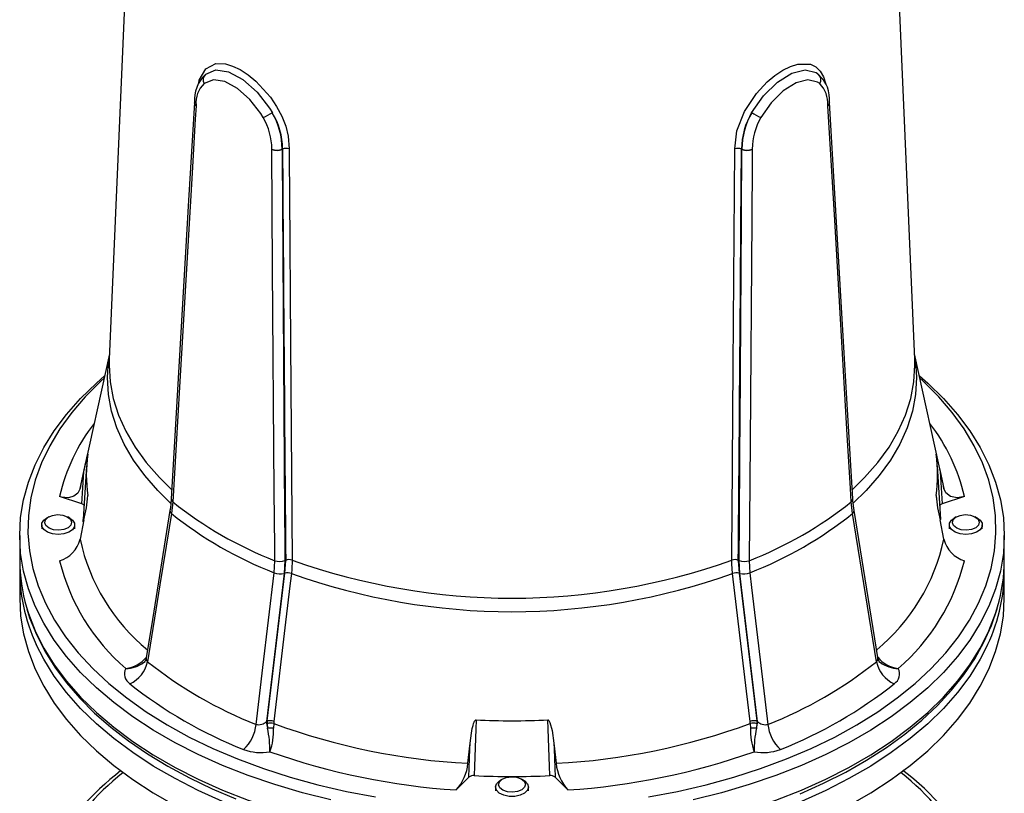
# Model space of a CAD drawing. Units: millimetres. Extents: x 0 to 420, y -1 to 297.
# Drawn here: x 340 to 376, y 198 to 227 of the extents above; entities that cross this region are included whole.
import ezdxf

# ---------------------------------------------------------------- set-up
doc = ezdxf.new("R2010")
doc.units = ezdxf.units.MM

msp = doc.modelspace()

# ---------------------------------------------------------------- linework, layer by layer
at = {"color": 7, "linetype": 'Continuous', "lineweight": 25}
for p, q in [((344.043, 236.31), (343.1, 214.262)), ((372.39, 214.262), (371.447, 236.31)), ((368.847, 224.651), (368.882, 224.625)), ((346.256, 223.493), (346.256, 223.479)), ((369.234, 223.479), (369.234, 223.493)), ((369.295, 223.596), (369.295, 223.599)), ((349.013, 221.887), (349.013, 221.902)), ((349.387, 221.9), (349.402, 221.907)), ((349.402, 221.901), (349.387, 221.893)), ((349.387, 221.9), (349.387, 221.893)), ((366.088, 221.907), (366.103, 221.9)), ((366.103, 221.893), (366.088, 221.901)), ((366.103, 221.893), (366.103, 221.9)), ((366.477, 221.902), (366.477, 221.887)), ((343.108, 214.46), (342.084, 209.791)), ((373.406, 209.791), (372.382, 214.46)), ((342.04, 209.57), (342.176, 210.181)), ((342.278, 210.393), (342.153, 208.441)), ((373.338, 208.441), (373.212, 210.393)), ((373.314, 210.181), (373.45, 209.57)), ((373.418, 209.734), (373.406, 209.791)), ((342.103, 209.01), (341.296, 209.279)), ((345.411, 209.086), (345.363, 208.66)), ((370.127, 208.66), (370.079, 209.086)), ((374.194, 209.279), (373.387, 209.01)), ((371.044, 203.421), (370.181, 208.763)), ((340.899, 208.535), (340.821, 208.49)), ((341.669, 208.49), (341.591, 208.535)), ((342.176, 208.424), (342.04, 207.722)), ((342.148, 208.361), (342.153, 208.441)), ((373.45, 207.722), (373.314, 208.424)), ((373.899, 208.535), (373.821, 208.49)), ((374.669, 208.49), (374.591, 208.535)), ((340.645, 208.245), (340.645, 208.107)), ((341.845, 208.107), (341.845, 208.245)), ((373.645, 208.245), (373.645, 208.107)), ((374.845, 208.107), (374.845, 208.245)), ((339.845, 207.862), (339.845, 206.964)), ((375.645, 206.964), (375.645, 207.862)), ((349.097, 206.505), (349.122, 206.944)), ((349.486, 206.955), (349.459, 206.479)), ((349.49, 206.492), (349.517, 206.956)), ((365.973, 206.956), (366, 206.492)), ((366.031, 206.479), (366.004, 206.955)), ((366.368, 206.944), (366.393, 206.505)), ((339.845, 206.555), (339.845, 205.576)), ((349.459, 206.479), (348.818, 201.103)), ((348.848, 201.118), (349.49, 206.492)), ((366, 206.492), (366.642, 201.118)), ((366.672, 201.103), (366.031, 206.479)), ((375.645, 205.576), (375.645, 206.555)), ((348.818, 201.103), (348.848, 201.118)), ((348.848, 201.118), (348.846, 201.02)), ((348.846, 201.02), (348.857, 200.852)), ((349.081, 201.028), (349.077, 200.86)), ((349.085, 201.103), (349.081, 201.028)), ((366.409, 201.028), (366.405, 201.103)), ((366.409, 201.028), (366.413, 200.86)), ((366.644, 201.02), (366.633, 200.852)), ((366.642, 201.118), (366.672, 201.103)), ((366.642, 201.118), (366.644, 201.02)), ((356.145, 199.58), (356.223, 200.315)), ((359.267, 200.315), (359.345, 199.58)), ((356.181, 199.077), (355.715, 198.611)), ((359.775, 198.611), (359.309, 199.077)), ((357.145, 198.72), (357.145, 198.582)), ((357.399, 199.01), (357.321, 198.965)), ((358.169, 198.965), (358.091, 199.01)), ((358.345, 198.582), (358.345, 198.72))]:
    msp.add_line(p, q, dxfattribs=at)
at = {"color": 8, "linetype": 'Continuous', "lineweight": 25}
for p, q in [((342.084, 209.791), (342.04, 209.57)), ((373.45, 209.57), (373.418, 209.734)), ((373.168, 209.309), (373.172, 209.245))]:
    msp.add_line(p, q, dxfattribs=at)
at = {"color": 8, "linetype": 'Continuous', "lineweight": 25, "flags": 128}
for points in [[(346.36, 224.306), (346.376, 224.407), (346.61, 224.816), (346.981, 225.008), (347.325, 225), (347.588, 224.922), (347.866, 224.789), (348.151, 224.603), (348.434, 224.371), (348.96, 223.79), (349.186, 223.455), (349.374, 223.101), (349.516, 222.739), (349.609, 222.377), (349.646, 221.907), (349.646, 221.907)], [(365.844, 221.907), (365.923, 222.565), (366.199, 223.268), (366.636, 223.927), (367.024, 224.341), (367.306, 224.578), (367.591, 224.77), (367.87, 224.909), (368.136, 224.994), (368.601, 224.986), (368.792, 224.89), (368.949, 224.736), (369.07, 224.526), (369.153, 224.265), (369.156, 224.241)], [(366.459, 223.226), (366.884, 223.836), (367.394, 224.33), (367.922, 224.657), (368.404, 224.781), (368.799, 224.686), (368.847, 224.651)], [(345.333, 209.04), (344.869, 209.491), (344.39, 210.037), (343.981, 210.601), (343.643, 211.181), (343.379, 211.774), (343.189, 212.376), (343.074, 212.984), (343.036, 213.596), (343.074, 214.207), (343.107, 214.428)], [(343.1, 214.262), (343.095, 214.053), (343.134, 213.444), (343.248, 212.837), (343.437, 212.238), (343.701, 211.647), (344.038, 211.069), (344.446, 210.507), (344.923, 209.963), (345.374, 209.523)], [(370.123, 209.53), (370.567, 209.963), (371.045, 210.507), (371.453, 211.069), (371.789, 211.647), (372.053, 212.238), (372.243, 212.837), (372.357, 213.444), (372.395, 214.053), (372.39, 214.262)], [(372.383, 214.428), (372.416, 214.207), (372.454, 213.596), (372.416, 212.984), (372.301, 212.376), (372.111, 211.774), (371.847, 211.181), (371.509, 210.601), (371.1, 210.037), (370.621, 209.491), (370.15, 209.033)], [(340.093, 205.249), (340.162, 205.027), (340.407, 204.394), (340.721, 203.77), (341.102, 203.16), (341.549, 202.564), (342.059, 201.985), (342.632, 201.427), (343.264, 200.89), (343.953, 200.377), (344.697, 199.89), (345.492, 199.431), (346.335, 199.002), (347.224, 198.604), (348.154, 198.239), (349.122, 197.908), (350.124, 197.614), (351.156, 197.356), (352.214, 197.136), (353.294, 196.955), (354.391, 196.813), (355.502, 196.712), (356.621, 196.651), (357.745, 196.63)], [(357.745, 196.63), (358.869, 196.651), (359.989, 196.712), (361.099, 196.813), (362.197, 196.955), (363.276, 197.136), (364.335, 197.356), (365.367, 197.614), (366.368, 197.908), (367.336, 198.239), (368.266, 198.604), (369.155, 199.002), (369.998, 199.431), (370.794, 199.89), (371.537, 200.377), (372.226, 200.89), (372.859, 201.427), (373.431, 201.985), (373.941, 202.564), (374.388, 203.16), (374.769, 203.77), (375.083, 204.394), (375.328, 205.027), (375.402, 205.265)], [(347.224, 198.195), (346.335, 198.593), (345.492, 199.023), (344.697, 199.482), (343.953, 199.969), (343.264, 200.482), (342.632, 201.018), (342.059, 201.577), (341.549, 202.156), (341.102, 202.751), (340.721, 203.362), (340.448, 203.895)], [(375.037, 203.885), (374.769, 203.362), (374.388, 202.751), (373.941, 202.156), (373.431, 201.577), (372.859, 201.018), (372.226, 200.482), (371.537, 199.969), (370.794, 199.482), (369.998, 199.023), (369.155, 198.593), (368.266, 198.195)]]:
    msp.add_lwpolyline(points, dxfattribs=at)
at = {"color": 7, "linetype": 'Continuous', "lineweight": 25, "flags": 128}
for points in [[(346.608, 224.625), (346.975, 224.778), (347.442, 224.707), (347.964, 224.428), (348.482, 223.975), (348.933, 223.392), (349.031, 223.226)], [(348.697, 223.052), (348.612, 223.197), (348.218, 223.709), (347.764, 224.108), (347.302, 224.355), (346.887, 224.418), (346.557, 224.287)], [(368.933, 224.287), (368.858, 224.34), (368.504, 224.42), (368.076, 224.31), (367.61, 224.021), (367.163, 223.587), (366.793, 223.052)], [(346.195, 223.592), (345.987, 220.036), (345.357, 209.194)], [(346.256, 223.479), (346.227, 222.991), (346.112, 221.042), (345.654, 213.246), (345.411, 209.086)], [(346.195, 223.601), (346.195, 223.595), (346.195, 223.592)], [(370.079, 209.086), (370.051, 209.573), (369.937, 211.522), (369.48, 219.317), (369.234, 223.479)], [(369.295, 223.591), (369.295, 223.596), (369.295, 223.599)], [(370.133, 209.194), (369.922, 212.837), (369.295, 223.592)], [(349.122, 206.944), (349.118, 207.45), (349.102, 209.473), (349.042, 217.566), (349.013, 221.887)], [(349.646, 221.907), (349.648, 221.57), (349.657, 220.222), (349.695, 214.831), (349.754, 206.965)], [(365.736, 206.965), (365.738, 207.302), (365.749, 208.649), (365.789, 214.04), (365.844, 221.907)], [(366.477, 221.887), (366.474, 221.381), (366.46, 219.357), (366.402, 211.263), (366.368, 206.944)], [(351.156, 198.254), (350.124, 198.512), (349.122, 198.807), (348.154, 199.137), (347.224, 199.502), (346.335, 199.9), (345.492, 200.329), (344.697, 200.788), (343.953, 201.275), (343.264, 201.788), (342.632, 202.325), (342.059, 202.884), (341.549, 203.462), (341.102, 204.058), (340.721, 204.669), (340.407, 205.292), (340.162, 205.926), (339.986, 206.567), (339.88, 207.213), (339.845, 207.862), (339.88, 208.511), (339.986, 209.157), (340.162, 209.798), (340.407, 210.432), (340.721, 211.055), (341.102, 211.666), (341.549, 212.262), (342.059, 212.84), (342.632, 213.399), (342.934, 213.665)], [(342.915, 213.578), (342.79, 213.464), (342.231, 212.905), (341.736, 212.328), (341.304, 211.733), (340.939, 211.124), (340.641, 210.502), (340.412, 209.871), (340.254, 209.233), (340.165, 208.59), (340.147, 207.946), (340.2, 207.302), (340.324, 206.661), (340.518, 206.026), (340.781, 205.399), (341.113, 204.784), (341.512, 204.181), (341.976, 203.595), (342.503, 203.027), (343.092, 202.479), (343.74, 201.954), (344.444, 201.453), (345.202, 200.98), (346.01, 200.535), (346.865, 200.12), (347.765, 199.738), (348.704, 199.389), (349.68, 199.076), (350.689, 198.799), (351.726, 198.559), (352.787, 198.358)], [(362.704, 198.358), (363.765, 198.559), (364.801, 198.799), (365.81, 199.076), (366.786, 199.389), (367.725, 199.738), (368.625, 200.12), (369.48, 200.535), (370.288, 200.98), (371.046, 201.453), (371.75, 201.954), (372.398, 202.479), (372.987, 203.027), (373.515, 203.595), (373.979, 204.181), (374.377, 204.784), (374.709, 205.399), (374.972, 206.026), (375.166, 206.661), (375.29, 207.302), (375.343, 207.946), (375.325, 208.59), (375.237, 209.233), (375.078, 209.871), (374.849, 210.502), (374.551, 211.124), (374.186, 211.733), (373.755, 212.328), (373.259, 212.905), (372.7, 213.464), (372.575, 213.578)], [(372.556, 213.665), (372.859, 213.399), (373.431, 212.84), (373.941, 212.262), (374.388, 211.666), (374.769, 211.055), (375.083, 210.432), (375.328, 209.798), (375.504, 209.157), (375.61, 208.511), (375.645, 207.862), (375.61, 207.213), (375.504, 206.567), (375.328, 205.926), (375.083, 205.292), (374.769, 204.669), (374.388, 204.058), (373.941, 203.462), (373.431, 202.884), (372.859, 202.325), (372.226, 201.788), (371.537, 201.275), (370.794, 200.788), (369.998, 200.329), (369.155, 199.9), (368.266, 199.502), (367.336, 199.137), (366.368, 198.807), (365.367, 198.512), (364.335, 198.254)], [(342.176, 210.181), (342.242, 210.474), (342.271, 210.605), (342.291, 210.69), (342.304, 210.745), (342.312, 210.779), (342.317, 210.8), (342.32, 210.812), (342.323, 210.82), (342.323, 210.82), (342.323, 210.818), (342.322, 210.815)], [(373.168, 210.815), (373.167, 210.819), (373.167, 210.821), (373.169, 210.815), (373.18, 210.774), (373.231, 210.551), (373.314, 210.181)], [(342.103, 209.01), (342.163, 209.974), (342.176, 210.181)], [(373.314, 210.181), (373.327, 209.974), (373.387, 209.01)], [(342.04, 209.57), (341.96, 209.399), (341.816, 209.285), (341.615, 209.234), (341.366, 209.258), (341.296, 209.279)], [(374.194, 209.279), (373.926, 209.232), (373.689, 209.278), (373.521, 209.41), (373.45, 209.57)], [(345.355, 209.193), (345.324, 208.858), (345.308, 208.762)], [(370.182, 208.762), (370.138, 209.114), (370.134, 209.193)], [(345.309, 208.763), (344.632, 204.571), (344.447, 203.421)], [(373.387, 209.01), (373.335, 208.985), (373.304, 208.955)], [(341.669, 208.49), (341.765, 208.417), (341.836, 208.304), (341.836, 208.184), (341.764, 208.071), (341.63, 207.979), (341.449, 207.919), (341.244, 207.899), (341.038, 207.92), (340.858, 207.98), (340.725, 208.072), (340.654, 208.186), (340.654, 208.306), (340.726, 208.419), (340.821, 208.49)], [(341.413, 208.601), (341.576, 208.543), (341.689, 208.454), (341.734, 208.347), (341.704, 208.238), (341.605, 208.144), (341.451, 208.079), (341.265, 208.053), (341.077, 208.07), (340.914, 208.128), (340.801, 208.217), (340.756, 208.324), (340.786, 208.433), (340.885, 208.527), (341.039, 208.592), (341.225, 208.618), (341.413, 208.601)], [(345.363, 208.66), (345.28, 208.141), (344.945, 206.066), (344.494, 203.274)], [(370.996, 203.274), (370.671, 205.289), (370.127, 208.66)], [(374.038, 207.92), (373.858, 207.98), (373.725, 208.072), (373.654, 208.186), (373.654, 208.306), (373.726, 208.419), (373.821, 208.49)], [(374.077, 208.07), (373.914, 208.128), (373.801, 208.217), (373.756, 208.324), (373.786, 208.433), (373.885, 208.527), (374.039, 208.592), (374.225, 208.618), (374.413, 208.601), (374.576, 208.543), (374.689, 208.454), (374.734, 208.347), (374.704, 208.238), (374.605, 208.144), (374.451, 208.079), (374.265, 208.053), (374.077, 208.07)], [(374.669, 208.49), (374.765, 208.417), (374.836, 208.304), (374.836, 208.184), (374.764, 208.071), (374.63, 207.979), (374.449, 207.919), (374.244, 207.899), (374.038, 207.92)], [(349.754, 206.965), (349.741, 206.621), (349.726, 206.477)], [(365.764, 206.477), (365.737, 206.826), (365.736, 206.965)], [(348.44, 200.996), (348.686, 203.057), (349.097, 206.505)], [(349.726, 206.477), (349.684, 206.123), (349.515, 204.708), (349.085, 201.103)], [(366.405, 201.103), (366.274, 202.206), (365.764, 206.477)], [(366.393, 206.505), (366.456, 205.974), (366.71, 203.851), (367.051, 200.996)], [(339.845, 205.576), (339.88, 204.927), (339.986, 204.28), (340.162, 203.639), (340.407, 203.006), (340.721, 202.382), (341.102, 201.772), (341.549, 201.176), (342.059, 200.597), (342.632, 200.039), (343.264, 199.502), (343.953, 198.989), (344.697, 198.502), (345.492, 198.043)], [(369.998, 198.043), (370.794, 198.502), (371.537, 198.989), (372.226, 199.502), (372.859, 200.039), (373.431, 200.597), (373.941, 201.176), (374.388, 201.772), (374.769, 202.382), (375.083, 203.006), (375.328, 203.639), (375.504, 204.28), (375.61, 204.927), (375.645, 205.576)], [(340.109, 205.195), (340.207, 204.862), (340.451, 204.256), (340.755, 203.659), (341.12, 203.073), (341.545, 202.501), (342.027, 201.945), (342.565, 201.407), (343.157, 200.888), (343.801, 200.392), (344.494, 199.919), (345.234, 199.471), (346.018, 199.05), (346.844, 198.658), (347.708, 198.295)], [(368.228, 198.476), (369.072, 198.854), (369.877, 199.262), (370.64, 199.697), (371.357, 200.158), (372.026, 200.644), (372.645, 201.153), (373.211, 201.683), (373.722, 202.233), (374.176, 202.8), (374.571, 203.382), (374.906, 203.978), (375.179, 204.584), (375.39, 205.198), (375.393, 205.211)], [(344.441, 203.422), (344.438, 203.382), (344.393, 203.276), (344.365, 203.242), (344.367, 203.243)], [(371.123, 203.244), (371.124, 203.243), (371.095, 203.279), (371.054, 203.373), (371.05, 203.422)], [(356.223, 200.315), (356.271, 200.673), (356.302, 200.84), (356.328, 200.951), (356.351, 201.026), (356.37, 201.075), (356.385, 201.108), (356.399, 201.13), (356.417, 201.15), (356.427, 201.156), (356.436, 201.159), (356.44, 201.159)], [(356.44, 201.159), (356.429, 200.821), (356.383, 199.471), (356.372, 199.134)], [(359.05, 201.159), (359.059, 201.158), (359.07, 201.153), (359.086, 201.137), (359.124, 201.068), (359.202, 200.77), (359.267, 200.315)], [(359.118, 199.134), (359.107, 199.472), (359.061, 200.822), (359.05, 201.159)], [(356.181, 199.077), (356.216, 200.095), (356.223, 200.315)], [(359.267, 200.315), (359.274, 200.095), (359.309, 199.077)], [(357.286, 198.907), (357.385, 199.001), (357.539, 199.066), (357.725, 199.092), (357.913, 199.075), (358.076, 199.018), (358.189, 198.929), (358.234, 198.822), (358.204, 198.713), (358.105, 198.619), (357.951, 198.554), (357.765, 198.528), (357.577, 198.545), (357.414, 198.603), (357.301, 198.692), (357.256, 198.799), (357.286, 198.907)], [(358.169, 198.965), (358.206, 198.942), (358.309, 198.837), (358.345, 198.719), (358.308, 198.6), (358.204, 198.496), (358.044, 198.419), (357.848, 198.378), (357.639, 198.379), (357.444, 198.42), (357.284, 198.498), (357.181, 198.602), (357.145, 198.721), (357.182, 198.839), (357.182, 198.839)], [(357.182, 198.839), (357.286, 198.943), (357.321, 198.965)]]:
    msp.add_lwpolyline(points, dxfattribs=at)
at = {"color": 7, "linetype": 'Continuous', "lineweight": 25}
for centre, radius, start, end in [((347.455, 223.686), 1.259, 133.3556, 184.101), ((346.776, 224.427), 0.26, 130.4136, 212.5846), ((368.714, 224.427), 0.26, 327.4154, 49.5864), ((368.084, 223.707), 1.211, 354.7376, 48.2487), ((347.204, 223.588), 0.953, 132.785, 185.6953), ((368.144, 223.534), 1.09, 357.8482, 43.6715), ((347.763, 225.25), 2.388, 293.0343, 302.0868), ((346.767, 221.903), 2.246, 359.9774, 30.7606), ((346.8, 221.887), 2.602, 0.4367, 30.9758), ((346.718, 221.894), 2.669, 0.1135, 29.9392), ((368.761, 221.867), 2.673, 149.4363, 179.1512), ((368.953, 221.846), 2.851, 151.0332, 178.9141), ((367.728, 225.25), 2.388, 237.9132, 246.9657), ((368.886, 221.858), 2.409, 150.3017, 178.9603), ((349.203, 222.355), 0.491, 247.2148, 292.0018), ((349.192, 222.362), 0.508, 249.3562, 292.614), ((349.525, 221.602), 0.328, 68.358, 111.9499), ((349.533, 221.588), 0.339, 70.4926, 112.6298), ((349.623, 221.908), 0.22, 180.2897, 181.8467), ((365.965, 221.602), 0.328, 68.0501, 111.642), ((365.957, 221.588), 0.339, 67.3702, 109.5074), ((365.868, 221.908), 0.22, 358.1533, 359.7103), ((366.287, 222.355), 0.491, 247.9982, 292.7852), ((366.298, 222.362), 0.508, 247.386, 290.6438), ((347.447, 210.062), 5.179, 171.6393, 188.3607), ((368.043, 210.062), 5.179, 351.6393, 8.3607), ((336.977, 209.737), 5.363, 345.824, 355.4204), ((354.252, 220.115), 14.135, 231.2857, 248.7197), ((361.238, 220.115), 14.135, 291.2803, 308.7143), ((377.979, 209.649), 4.824, 184.042, 194.7135), ((342.067, 208.869), 0.146, 35.3871, 75.6429), ((354.24, 219.725), 14.185, 231.2621, 248.7433), ((361.25, 219.725), 14.185, 291.2567, 308.7379), ((340.951, 208.007), 1.126, 287.8595, 345.3426), ((374.545, 208.012), 1.133, 194.842, 251.9559), ((345.969, 206.975), 6.124, 180.1026, 196.3683), ((348.639, 208.759), 7.566, 193.9471, 229.2666), ((349.29, 207.425), 0.509, 250.6621, 292.633), ((349.648, 206.642), 0.34, 71.7467, 112.6584), ((357.745, 229.37), 23.788, 250.3717, 289.6283), ((365.842, 206.642), 0.34, 67.3416, 108.2533), ((366.2, 207.425), 0.509, 247.367, 289.3379), ((366.851, 208.759), 7.566, 310.7334, 346.0529), ((369.523, 206.974), 6.122, 343.7872, 359.8989), ((346.163, 206.587), 6.317, 178.4341, 205.2184), ((369.325, 206.587), 6.319, 334.6805, 1.5635), ((349.318, 207.052), 0.59, 248.0087, 283.8095), ((349.584, 206.11), 0.394, 68.864, 103.7843), ((357.745, 228.977), 23.886, 250.3838, 289.6162), ((365.906, 206.11), 0.394, 76.2157, 111.136), ((366.172, 207.052), 0.59, 256.1905, 291.9913), ((344.084, 202.832), 0.428, 153.0979, 236.7665), ((343.407, 203.489), 1.108, 293.5175, 348.7814), ((353.985, 215.159), 15.21, 231.3888, 248.6165), ((361.505, 215.159), 15.21, 291.3835, 308.6112), ((372.083, 203.489), 1.108, 191.2186, 246.4825), ((371.411, 202.831), 0.425, 302.8291, 27.3065), ((353.802, 214.937), 15.95, 231.3888, 248.6165), ((361.688, 214.937), 15.95, 291.3835, 308.6112), ((346.97, 201.158), 1.479, 313.4592, 353.7008), ((348.539, 201.366), 0.383, 254.9716, 316.7275), ((349.933, 201.147), 1.116, 182.2599, 195.3452), ((348.979, 200.574), 0.466, 77.3417, 106.5336), ((348.942, 200.736), 0.394, 68.7429, 103.7886), ((349.011, 199.557), 1.305, 87.1303, 96.8013), ((345.268, 200.059), 3.675, 359.0766, 12.46), ((346.759, 200.78), 2.319, 340.3434, 1.9705), ((357.394, 223.624), 24.077, 249.8011, 267.0252), ((357.745, 227.901), 26.774, 267.2071, 272.7929), ((358.096, 223.624), 24.077, 272.9748, 290.1989), ((366.548, 200.736), 0.394, 76.2114, 111.2571), ((366.511, 200.574), 0.466, 73.4664, 102.6583), ((368.776, 200.787), 2.364, 178.2393, 199.4468), ((366.479, 199.557), 1.305, 83.1987, 92.8697), ((370.222, 200.059), 3.675, 167.54, 180.9234), ((365.557, 201.147), 1.116, 344.6548, 357.7401), ((366.95, 201.363), 0.38, 222.9874, 285.3134), ((368.52, 201.158), 1.479, 186.2992, 226.5408), ((348.618, 201.761), 1.791, 249.3774, 280.4651), ((357.369, 223.881), 25.324, 250.5654, 266.2557), ((358.121, 223.881), 25.324, 273.7443, 289.4346), ((366.873, 201.752), 1.782, 259.4578, 290.6998), ((354.475, 199.741), 1.678, 317.6709, 354.4845), ((361.088, 199.773), 1.753, 186.3297, 221.5148), ((349.325, 191.706), 9.566, 127.325, 151.7235), ((356.343, 198.885), 0.251, 83.3304, 130.1236), ((357.745, 226.087), 26.988, 267.0835, 272.9165), ((359.142, 198.868), 0.268, 51.4023, 95.1437), ((366.18, 191.733), 9.54, 28.1784, 52.7252)]:
    msp.add_arc(centre, radius, start, end, dxfattribs=at)
at = {"color": 8, "linetype": 'Continuous', "lineweight": 25}
for centre, radius, start, end in [((346.327, 223.605), 0.133, 184.0394, 237.5838), ((346.33, 223.591), 0.135, 179.4093, 236.6499), ((369.163, 223.606), 0.133, 302.432, 355.7559), ((369.16, 223.591), 0.135, 303.357, 0.486), ((347.956, 207.747), 6.834, 142.2347, 167.0488), ((367.534, 207.747), 6.834, 12.9512, 37.7653), ((345.493, 209.195), 0.136, 180.1423, 232.8269), ((369.997, 209.195), 0.136, 307.1731, 359.8577), ((345.421, 208.756), 0.112, 176.4545, 239.0068), ((370.069, 208.756), 0.112, 300.9915, 3.5583), ((349.072, 209.243), 7.194, 192.2065, 230.4185), ((366.419, 209.243), 7.193, 309.6018, 347.7949), ((343.55, 204.18), 1.165, 277.5256, 320.6189), ((344.578, 203.38), 0.135, 162.3303, 231.3714), ((370.911, 203.381), 0.137, 308.5413, 16.6451), ((371.94, 204.18), 1.164, 219.4522, 262.4767), ((343.696, 204.115), 1.09, 270.3409, 307.5701), ((371.795, 204.115), 1.089, 232.3889, 269.6599), ((349.393, 191.903), 9.349, 128.2759, 151.6271), ((366.007, 191.827), 9.464, 28.5169, 51.5801)]:
    msp.add_arc(centre, radius, start, end, dxfattribs=at)
at = {"color": 7, "linetype": 'Continuous', "lineweight": 25}
for centre, major_axis, start_param, end_param in [((385.603, -608.659), (-31.422, 1028.205), 0.629892, 0.654138), ((384.46, -571.436), (-30.489, 997.663), 0.650921, 0.675241), ((331.03, -571.436), (30.489, 997.663), 5.607944, 5.632264), ((329.888, -608.659), (31.422, 1028.205), 5.629048, 5.653293)]:
    msp.add_ellipse(centre, major_axis=major_axis, ratio=0.017871, start_param=start_param, end_param=end_param, dxfattribs=at)

doc.saveas('drawing.dxf')
